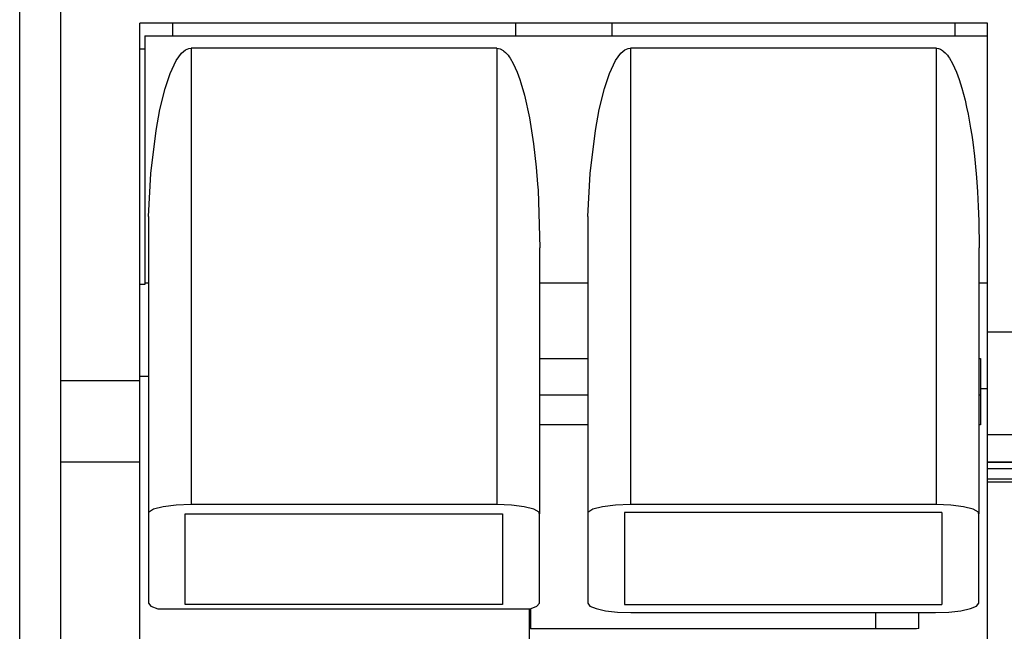
# Model space of a CAD drawing. Extents: x 0 to 594, y 0 to 420.
# Drawn here: x 85 to 131, y 253 to 281 of the extents above; entities that cross this region are included whole.
import ezdxf

# ---------------------------------------------------------------- set-up
doc = ezdxf.new("R2010")
doc.units = 0
doc.header["$LTSCALE"] = 32.67
doc.layers.add('20000_FRONT_O', color=7, linetype='CONTINUOUS')

msp = doc.modelspace()

# ---------------------------------------------------------------- linework, layer by layer
at = {"layer": '20000_FRONT_O', "color": 7, "linetype": 'CONTINUOUS'}
for p, q in [((85.305, 215.537), (85.305, 362.537)), ((87.205, 220.537), (87.205, 350.237)), ((90.865, 252.037), (90.865, 280.712)), ((130.105, 280.712), (90.865, 280.712)), ((92.377, 280.712), (92.377, 280.117)), ((108.252, 280.712), (108.252, 280.117)), ((112.717, 280.712), (112.717, 280.117)), ((128.592, 280.712), (128.592, 280.117)), ((130.105, 252.037), (130.105, 280.712)), ((91.105, 280.117), (91.105, 268.597)), ((91.105, 280.117), (130.105, 280.117)), ((91.105, 279.502), (90.865, 279.502)), ((92.803, 279.32), (92.98, 279.465)), ((92.98, 279.465), (93.141, 279.532)), ((93.141, 279.532), (93.241, 279.544)), ((93.241, 279.544), (93.241, 258.406)), ((107.389, 279.544), (93.241, 279.544)), ((107.389, 279.544), (107.389, 258.406)), ((107.389, 279.544), (107.544, 279.516)), ((107.544, 279.516), (107.681, 279.445)), ((107.681, 279.445), (107.723, 279.414)), ((113.143, 279.32), (113.32, 279.465)), ((113.32, 279.465), (113.481, 279.532)), ((113.481, 279.532), (113.581, 279.544)), ((113.581, 279.544), (113.581, 258.406)), ((127.729, 279.544), (113.581, 279.544)), ((127.729, 279.544), (127.729, 258.406)), ((127.729, 279.544), (127.768, 279.542)), ((127.768, 279.542), (127.846, 279.528)), ((127.846, 279.528), (127.884, 279.516)), ((127.884, 279.516), (127.931, 279.497)), ((127.931, 279.497), (128.021, 279.445)), ((128.021, 279.445), (128.063, 279.414)), ((92.268, 278.377), (92.556, 278.985)), ((92.556, 278.985), (92.803, 279.32)), ((107.723, 279.414), (107.792, 279.355)), ((107.792, 279.355), (107.915, 279.219)), ((107.915, 279.219), (107.971, 279.144)), ((107.971, 279.144), (108.011, 279.085)), ((108.011, 279.085), (108.157, 278.836)), ((112.608, 278.377), (112.896, 278.985)), ((112.896, 278.985), (113.143, 279.32)), ((128.063, 279.414), (128.148, 279.339)), ((128.148, 279.339), (128.255, 279.219)), ((128.255, 279.219), (128.311, 279.144)), ((128.311, 279.144), (128.351, 279.085)), ((128.351, 279.085), (128.497, 278.836)), ((108.157, 278.836), (108.338, 278.438)), ((128.497, 278.836), (128.678, 278.438)), ((92.037, 277.683), (92.268, 278.377)), ((108.338, 278.438), (108.465, 278.093)), ((108.465, 278.093), (108.513, 277.949)), ((112.377, 277.683), (112.608, 278.377)), ((128.678, 278.438), (128.805, 278.093)), ((128.805, 278.093), (128.928, 277.701)), ((91.8, 276.711), (92.037, 277.683)), ((108.513, 277.949), (108.679, 277.366)), ((112.14, 276.711), (112.377, 277.683)), ((128.928, 277.701), (129.074, 277.142)), ((108.679, 277.366), (108.906, 276.328)), ((91.621, 275.727), (91.8, 276.711)), ((111.961, 275.727), (112.14, 276.711)), ((129.074, 277.142), (129.147, 276.82)), ((129.147, 276.82), (129.213, 276.498)), ((108.906, 276.328), (109.096, 275.119)), ((129.213, 276.498), (129.329, 275.85)), ((129.329, 275.85), (129.38, 275.525)), ((91.384, 273.74), (91.621, 275.727)), ((111.724, 273.74), (111.961, 275.727)), ((129.38, 275.525), (129.426, 275.199)), ((109.096, 275.119), (109.219, 274.038)), ((129.426, 275.199), (129.506, 274.546)), ((129.506, 274.546), (129.541, 274.219)), ((109.219, 274.038), (109.285, 273.248)), ((129.541, 274.219), (129.602, 273.553)), ((91.265, 271.743), (91.384, 273.74)), ((111.605, 271.743), (111.724, 273.74)), ((129.602, 273.553), (129.65, 272.887)), ((109.285, 273.248), (109.304, 272.975)), ((109.304, 272.975), (109.388, 270.303)), ((129.65, 272.887), (129.686, 272.219)), ((129.686, 272.219), (129.711, 271.55)), ((91.265, 271.743), (91.265, 253.839)), ((111.605, 271.743), (111.605, 253.839)), ((129.711, 271.55), (129.729, 270.303)), ((109.389, 257.973), (109.389, 270.303)), ((129.729, 257.973), (129.729, 270.303)), ((91.105, 268.597), (90.865, 268.597)), ((91.105, 268.675), (91.265, 268.675)), ((109.389, 268.675), (111.605, 268.675)), ((129.729, 268.675), (130.105, 268.675)), ((130.105, 266.409), (135.379, 266.409)), ((109.389, 265.165), (111.605, 265.165)), ((129.729, 265.165), (129.786, 265.165)), ((129.786, 265.165), (129.786, 262.1)), ((90.865, 264.144), (87.205, 264.144)), ((90.865, 264.35), (91.265, 264.35)), ((129.786, 263.783), (130.105, 263.783)), ((109.389, 263.482), (111.605, 263.482)), ((129.729, 263.482), (129.786, 263.482)), ((111.605, 262.1), (109.389, 262.1)), ((129.786, 262.1), (129.729, 262.1)), ((130.105, 261.648), (135.379, 261.648)), ((90.865, 260.365), (87.205, 260.365)), ((135.379, 260.366), (130.105, 260.366)), ((130.105, 260.365), (135.379, 260.365)), ((130.105, 260.077), (135.379, 260.077)), ((130.105, 259.605), (135.379, 259.605)), ((130.105, 259.456), (135.379, 259.456)), ((91.495, 258.185), (91.265, 258.041)), ((91.941, 258.303), (91.495, 258.185)), ((92.548, 258.38), (91.941, 258.303)), ((93.241, 258.406), (92.548, 258.38)), ((107.389, 258.406), (93.241, 258.406)), ((108.067, 258.381), (107.389, 258.406)), ((108.664, 258.307), (108.067, 258.381)), ((109.111, 258.194), (108.664, 258.307)), ((109.354, 258.055), (109.111, 258.194)), ((109.365, 257.906), (109.354, 258.055)), ((111.835, 258.185), (111.605, 258.041)), ((112.281, 258.303), (111.835, 258.185)), ((112.888, 258.38), (112.281, 258.303)), ((113.581, 258.406), (112.888, 258.38)), ((113.311, 258.032), (113.311, 253.781)), ((127.999, 258.032), (113.311, 258.032)), ((127.729, 258.406), (113.581, 258.406)), ((128.407, 258.381), (127.729, 258.406)), ((127.999, 258.032), (127.999, 253.781)), ((129.004, 258.307), (128.407, 258.381)), ((129.451, 258.194), (129.004, 258.307)), ((129.694, 258.055), (129.451, 258.194)), ((129.705, 257.906), (129.694, 258.055)), ((92.971, 253.781), (92.971, 257.973)), ((92.971, 257.973), (107.659, 257.973)), ((107.659, 257.974), (107.659, 253.781)), ((109.365, 253.839), (109.365, 257.906)), ((129.705, 253.839), (129.705, 257.906)), ((91.265, 253.839), (91.375, 253.698)), ((91.375, 253.698), (91.694, 253.572)), ((91.694, 253.572), (108.905, 253.572)), ((107.659, 253.781), (92.971, 253.781)), ((108.905, 253.563), (109.246, 253.693)), ((108.905, 252.037), (108.905, 253.572)), ((108.954, 253.577), (108.954, 252.642)), ((109.246, 253.693), (109.365, 253.839)), ((111.605, 253.839), (111.703, 253.706)), ((111.703, 253.706), (111.987, 253.585)), ((111.987, 253.585), (112.429, 253.489)), ((112.429, 253.489), (112.987, 253.428)), ((113.311, 253.781), (127.999, 253.781)), ((128.323, 253.428), (128.881, 253.489)), ((128.881, 253.489), (129.323, 253.585)), ((129.323, 253.585), (129.607, 253.706)), ((129.607, 253.706), (129.705, 253.839)), ((112.987, 253.428), (113.605, 253.407)), ((113.605, 253.407), (127.705, 253.407)), ((124.93, 253.407), (124.93, 252.642)), ((126.929, 252.659), (126.929, 253.407)), ((127.705, 253.407), (128.323, 253.428)), ((124.93, 252.642), (108.954, 252.642)), ((125.548, 252.643), (124.93, 252.642)), ((126.105, 252.645), (125.548, 252.643)), ((126.548, 252.649), (126.105, 252.645)), ((126.832, 252.654), (126.548, 252.649)), ((126.929, 252.659), (126.832, 252.654))]:
    msp.add_line(p, q, dxfattribs=at)

doc.saveas('drawing.dxf')
